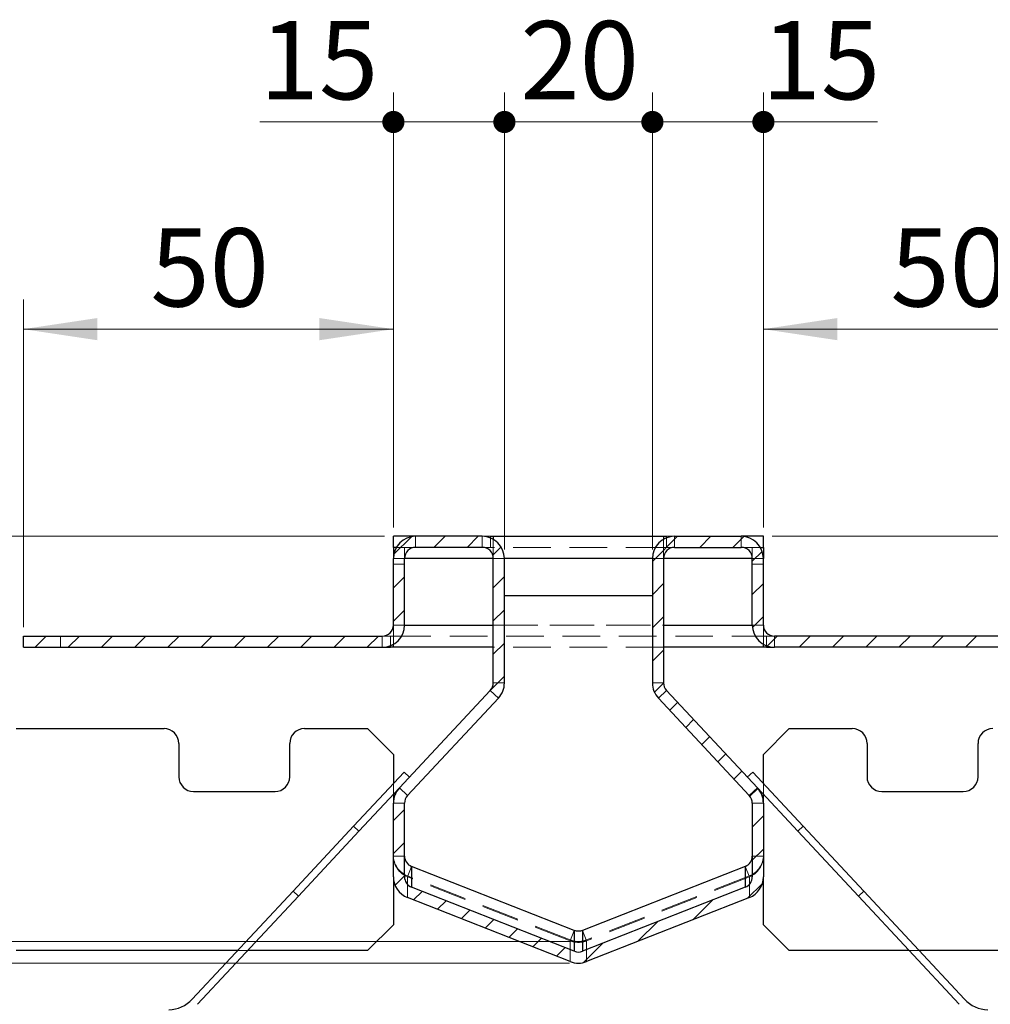
# Model space of a CAD drawing. Units: millimetres. Extents: x 0 to 420, y 0 to 297.
# Drawn here: x 315 to 348, y 122 to 155 of the extents above; entities that cross this region are included whole.
import ezdxf

# ---------------------------------------------------------------- set-up
doc = ezdxf.new("R2010")
doc.units = ezdxf.units.MM
doc.linetypes.add('HIDDEN', pattern=[1.905, 1.27, -0.635])
doc.styles.add('SLDTEXTSTYLE0', font='TXT', dxfattribs={"width": 0.605})
doc.dimstyles.new('SLDDIMSTYLE2', dxfattribs={"dimtxt": 2.568319, "dimasz": 2.5, "dimexe": 0, "dimexo": 0.0625, "dimgap": 0.64208, "dimtad": 1, "dimdec": 1, "dimlfac": 4, "dimrnd": 1e-09, "dimzin": 12, "dimdsep": 46, "dimtxsty": 'SLDTEXTSTYLE0', "dimsah": 1, "dimcen": 0.09, "dimadec": 0, "dimazin": 3, "dimtfac": 1, "dimtdec": 1, "dimtofl": 0, "dimtmove": 0, "dimatfit": 3, "dimfxl": 0, "dimfrac": 2, "dimtolj": 1, "dimtzin": 12, "dimarcsym": 0})
doc.dimstyles.new('SLDDIMSTYLE3', dxfattribs={"dimtxt": 2.568319, "dimasz": 2.5, "dimexe": 0, "dimexo": 0.0625, "dimgap": 0.64208, "dimtad": 1, "dimdec": 1, "dimlfac": 4, "dimrnd": 1e-09, "dimzin": 12, "dimdsep": 46, "dimtxsty": 'SLDTEXTSTYLE0', "dimsah": 1, "dimcen": 0.09, "dimadec": 0, "dimazin": 3, "dimtfac": 1, "dimtdec": 1, "dimtmove": 0, "dimatfit": 0, "dimfxl": 0, "dimfrac": 2, "dimtolj": 1, "dimtzin": 12, "dimarcsym": 0})
doc.dimstyles.new('SLDDIMSTYLE4', dxfattribs={"dimtxt": 2.568319, "dimasz": 0.75, "dimexe": 0, "dimexo": 0.0625, "dimgap": 0.64208, "dimtad": 1, "dimdec": 1, "dimlfac": 4, "dimrnd": 1e-09, "dimzin": 12, "dimdsep": 46, "dimtxsty": 'SLDTEXTSTYLE0', "dimblk1": 'DOT', "dimblk2": 'DOT', "dimsah": 1, "dimcen": 0.09, "dimadec": 0, "dimazin": 3, "dimtfac": 1, "dimtdec": 1, "dimtmove": 0, "dimatfit": 0, "dimldrblk": 'DOT', "dimfxl": 0, "dimfrac": 2, "dimtolj": 1, "dimtzin": 12, "dimarcsym": 0})

# ---------------------------------------------------------------- blocks, each defined once
blk = doc.blocks.new('_Dot')
at = {"color": 0, "linetype": 'ByBlock', "lineweight": -2}
blk.add_line((-0.5, 0), (-1, 0), dxfattribs=at)
at = {"color": 0, "linetype": 'ByBlock', "const_width": 0.5}
blk.add_lwpolyline([(-0.25, 0, 1), (0.25, 0, 1)], format="xyb", close=True, dxfattribs=at)
blk = doc.blocks.new('_D_21')
at = {"color": 7, "linetype": 'Continuous', "lineweight": 0}
for p, q in [((331.697, 137.289), (331.697, 152.739)), ((336.697, 137.289), (336.697, 152.739)), ((331.697, 151.739), (326.697, 151.739)), ((331.697, 151.739), (336.697, 151.739)), ((336.697, 151.739), (341.697, 151.739))]:
    blk.add_line(p, q, dxfattribs=at)
at = {"color": 7, "linetype": 'Continuous', "lineweight": 18, "xscale": 0.75, "yscale": 0.75}
blk.add_blockref('_Dot', (331.697, 151.739, 351.063), dxfattribs=at)
at = {"color": 7, "linetype": 'Continuous', "lineweight": 18, "xscale": 0.75, "yscale": 0.75, "rotation": 180.0000000000004}
blk.add_blockref('_Dot', (336.697, 151.739, 351.063), dxfattribs=at)
at = {"color": 7, "linetype": 'Continuous', "lineweight": 18, "insert": (332.237, 155.149), "char_height": 2.6458, "attachment_point": 1, "style": 'SLDTEXTSTYLE0'}
blk.add_mtext('20', dxfattribs=at)
blk = doc.blocks.new('_D_22')
at = {"color": 7, "linetype": 'Continuous', "lineweight": 0}
for p, q in [((327.947, 138.039), (327.947, 152.739)), ((331.697, 137.289), (331.697, 152.739)), ((327.947, 151.739), (323.432, 151.739)), ((331.697, 151.739), (327.947, 151.739)), ((331.697, 151.739), (336.697, 151.739))]:
    blk.add_line(p, q, dxfattribs=at)
at = {"color": 7, "linetype": 'Continuous', "lineweight": 18, "xscale": 0.75, "yscale": 0.75}
blk.add_blockref('_Dot', (327.947, 151.739, 351.063), dxfattribs=at)
at = {"color": 7, "linetype": 'Continuous', "lineweight": 18, "xscale": 0.75, "yscale": 0.75, "rotation": 180.0000000000004}
blk.add_blockref('_Dot', (331.697, 151.739, 351.063), dxfattribs=at)
at = {"color": 7, "linetype": 'Continuous', "lineweight": 18, "insert": (323.432, 155.149), "char_height": 2.6458, "attachment_point": 1, "style": 'SLDTEXTSTYLE0'}
blk.add_mtext('15', dxfattribs=at)
blk = doc.blocks.new('_D_23')
at = {"color": 7, "linetype": 'Continuous', "lineweight": 0}
for p, q in [((336.697, 137.289), (336.697, 152.739)), ((340.447, 138.039), (340.447, 152.739)), ((336.697, 151.739), (331.697, 151.739)), ((336.697, 151.739), (340.447, 151.739)), ((340.447, 151.739), (344.307, 151.739))]:
    blk.add_line(p, q, dxfattribs=at)
at = {"color": 7, "linetype": 'Continuous', "lineweight": 18, "xscale": 0.75, "yscale": 0.75}
blk.add_blockref('_Dot', (336.697, 151.739, 351.063), dxfattribs=at)
at = {"color": 7, "linetype": 'Continuous', "lineweight": 18, "xscale": 0.75, "yscale": 0.75, "rotation": 180.0000000000004}
blk.add_blockref('_Dot', (340.447, 151.739, 351.063), dxfattribs=at)
at = {"color": 7, "linetype": 'Continuous', "lineweight": 18, "insert": (340.387, 155.149), "char_height": 2.6458, "attachment_point": 1, "style": 'SLDTEXTSTYLE0'}
blk.add_mtext('15', dxfattribs=at)
blk = doc.blocks.new('_D_24')
at = {"color": 7, "linetype": 'Continuous', "lineweight": 0}
for p, q in [((327.647, 137.739), (295.224, 137.739)), ((296.224, 137.739), (296.224, 124.045)), ((333.897, 124.045), (295.224, 124.045))]:
    blk.add_line(p, q, dxfattribs=at)
at = {"color": 7, "linetype": 'Continuous', "lineweight": 18}
for points in [[(296.224, 137.739), (295.849, 135.239), (296.599, 135.239)], [(296.224, 124.045), (296.599, 126.545), (295.849, 126.545)]]:
    blk.add_solid(points, dxfattribs=at)
at = {"color": 7, "linetype": 'Continuous', "lineweight": 18, "insert": (292.813, 127.462), "char_height": 2.6458, "attachment_point": 1, "rotation": 90, "style": 'SLDTEXTSTYLE0'}
blk.add_mtext('54.8', dxfattribs=at)
blk = doc.blocks.new('_D_25')
at = {"color": 7, "linetype": 'Continuous', "lineweight": 0}
for p, q in [((327.647, 137.739), (288.491, 137.739)), ((289.491, 137.739), (289.491, 123.315)), ((333.897, 123.315), (288.491, 123.315))]:
    blk.add_line(p, q, dxfattribs=at)
at = {"color": 7, "linetype": 'Continuous', "lineweight": 18}
for points in [[(289.491, 137.739), (289.116, 135.239), (289.866, 135.239)], [(289.491, 123.315), (289.866, 125.815), (289.116, 125.815)]]:
    blk.add_solid(points, dxfattribs=at)
at = {"color": 7, "linetype": 'Continuous', "lineweight": 18, "insert": (286.08, 127.097), "char_height": 2.6458, "attachment_point": 1, "rotation": 90, "style": 'SLDTEXTSTYLE0'}
blk.add_mtext('57.7', dxfattribs=at)
blk = doc.blocks.new('_D_26')
at = {"color": 7, "linetype": 'Continuous', "lineweight": 0}
for p, q in [((360.694, 137.739), (360.694, 144.401)), ((340.747, 137.739), (361.694, 137.739)), ((360.694, 137.739), (360.694, 133.989)), ((353.247, 133.989), (361.694, 133.989)), ((360.694, 133.989), (360.694, 128.989))]:
    blk.add_line(p, q, dxfattribs=at)
at = {"color": 7, "linetype": 'Continuous', "lineweight": 18}
for points in [[(360.694, 137.739), (361.069, 140.239), (360.319, 140.239)], [(360.694, 133.989), (360.319, 131.489), (361.069, 131.489)]]:
    blk.add_solid(points, dxfattribs=at)
at = {"color": 7, "linetype": 'Continuous', "lineweight": 18, "insert": (357.284, 140.481), "char_height": 2.6458, "attachment_point": 1, "rotation": 90, "style": 'SLDTEXTSTYLE0'}
blk.add_mtext('15', dxfattribs=at)
blk = doc.blocks.new('_D_27')
at = {"color": 7, "linetype": 'Continuous', "lineweight": 0}
for p, q in [((340.447, 138.039), (340.447, 145.739)), ((352.947, 134.664), (352.947, 145.739)), ((340.447, 144.739), (352.947, 144.739))]:
    blk.add_line(p, q, dxfattribs=at)
at = {"color": 7, "linetype": 'Continuous', "lineweight": 18}
for points in [[(340.447, 144.739), (342.947, 144.364), (342.947, 145.114)], [(352.947, 144.739), (350.447, 145.114), (350.447, 144.364)]]:
    blk.add_solid(points, dxfattribs=at)
at = {"color": 7, "linetype": 'Continuous', "lineweight": 18, "insert": (344.737, 148.149), "char_height": 2.6458, "attachment_point": 1, "style": 'SLDTEXTSTYLE0'}
blk.add_mtext('50', dxfattribs=at)
blk = doc.blocks.new('_D_28')
at = {"color": 7, "linetype": 'Continuous', "lineweight": 0}
for p, q in [((315.447, 134.664), (315.447, 145.739)), ((327.947, 138.039), (327.947, 145.739)), ((315.447, 144.739), (327.947, 144.739))]:
    blk.add_line(p, q, dxfattribs=at)
at = {"color": 7, "linetype": 'Continuous', "lineweight": 18}
for points in [[(315.447, 144.739), (317.947, 144.364), (317.947, 145.114)], [(327.947, 144.739), (325.447, 145.114), (325.447, 144.364)]]:
    blk.add_solid(points, dxfattribs=at)
at = {"color": 7, "linetype": 'Continuous', "lineweight": 18, "insert": (319.737, 148.149), "char_height": 2.6458, "attachment_point": 1, "style": 'SLDTEXTSTYLE0'}
blk.add_mtext('50', dxfattribs=at)

msp = doc.modelspace()

# ---------------------------------------------------------------- hatches: boundary and pattern name
at = {"linetype": 'Continuous', "lineweight": 18}
h = msp.add_hatch(dxfattribs=at)
h.set_pattern_fill('ANSI31', scale=0.25, style=0)
edge = h.paths.add_edge_path(flags=0)
edge.add_line((331.697, 132.784), (331.697, 136.989))
edge.add_arc((330.947, 136.989), 0.75, 0, 90)
edge.add_line((330.947, 137.739), (328.697, 137.739))
edge.add_arc((328.697, 136.989), 0.75, 90, 180)
edge.add_line((327.947, 136.989), (327.947, 134.739))
edge.add_arc((327.572, 134.739), 0.375, 270, 360, ccw=False)
edge.add_line((327.572, 134.364), (315.447, 134.364))
edge.add_line((315.447, 134.364), (315.447, 133.989))
edge.add_line((315.447, 133.989), (327.572, 133.989))
edge.add_arc((327.572, 134.739), 0.75, 270, 360)
edge.add_line((328.322, 134.739), (328.322, 136.989))
edge.add_arc((328.697, 136.989), 0.375, 90, 180, ccw=False)
edge.add_line((328.697, 137.364), (330.947, 137.364))
edge.add_arc((330.947, 136.989), 0.375, 0, 90, ccw=False)
edge.add_line((331.322, 136.989), (331.322, 132.784))
edge.add_arc((330.947, 132.784), 0.375, 317, 360, ccw=False)
edge.add_line((331.221, 132.528), (328.148, 129.233))
edge.add_arc((328.697, 128.722), 0.75, 137, 180)
edge.add_line((327.947, 128.722), (327.947, 126.231))
edge.add_ellipse((328.697, 126.231), major_axis=(0, 0.75), ratio=0.99994, start_angle=90, end_angle=158.5012)
edge.add_line((328.422, 125.533), (333.922, 123.367))
edge.add_ellipse((334.197, 124.065), major_axis=(0, 0.75), ratio=0.99994, start_angle=158.5012, end_angle=201.4988)
edge.add_line((334.472, 123.367), (339.972, 125.533))
edge.add_ellipse((339.697, 126.231), major_axis=(0, 0.75), ratio=0.99994, start_angle=201.4988, end_angle=270)
edge.add_line((340.447, 126.231), (340.447, 128.722))
edge.add_arc((339.697, 128.722), 0.75, 0, 43)
edge.add_line((340.245, 129.233), (337.172, 132.528))
edge.add_arc((337.447, 132.784), 0.375, 180, 223, ccw=False)
edge.add_line((337.072, 132.784), (337.072, 136.989))
edge.add_arc((337.447, 136.989), 0.375, 90, 180, ccw=False)
edge.add_line((337.447, 137.364), (339.697, 137.364))
edge.add_arc((339.697, 136.989), 0.375, 0, 90, ccw=False)
edge.add_line((340.072, 136.989), (340.072, 134.739))
edge.add_arc((340.822, 134.739), 0.75, 180, 270)
edge.add_line((340.822, 133.989), (352.947, 133.989))
edge.add_line((352.947, 133.989), (352.947, 134.364))
edge.add_line((352.947, 134.364), (340.822, 134.364))
edge.add_arc((340.822, 134.739), 0.375, 180, 270, ccw=False)
edge.add_line((340.447, 134.739), (340.447, 136.989))
edge.add_arc((339.697, 136.989), 0.75, 360, 450)
edge.add_line((339.697, 137.739), (337.447, 137.739))
edge.add_arc((337.447, 136.989), 0.75, 90, 180)
edge.add_line((336.697, 136.989), (336.697, 132.784))
edge.add_arc((337.447, 132.784), 0.75, 180, 223)
edge.add_line((336.898, 132.273), (339.971, 128.977))
edge.add_arc((339.697, 128.722), 0.375, 0, 43, ccw=False)
edge.add_line((340.072, 128.722), (340.072, 126.231))
edge.add_ellipse((339.697, 126.231), major_axis=(0, 0.375), ratio=0.99994, start_angle=201.4988, end_angle=270, ccw=False)
edge.add_line((339.834, 125.882), (334.334, 123.716))
edge.add_ellipse((334.197, 124.065), major_axis=(0, 0.375), ratio=0.99994, start_angle=158.5012, end_angle=201.4988, ccw=False)
edge.add_line((334.059, 123.716), (328.559, 125.882))
edge.add_ellipse((328.697, 126.231), major_axis=(0, 0.375), ratio=0.99994, start_angle=90, end_angle=158.5012, ccw=False)
edge.add_line((328.322, 126.231), (328.322, 128.722))
edge.add_arc((328.697, 128.722), 0.375, 137, 180, ccw=False)
edge.add_line((328.422, 128.977), (331.495, 132.273))
edge.add_arc((330.947, 132.784), 0.75, 317, 360)

# ---------------------------------------------------------------- linework, layer by layer
at = {"color": 7, "linetype": 'Continuous', "lineweight": 25}
for p, q in [((328.697, 137.739), (327.947, 137.739)), ((327.947, 137.364), (327.947, 137.739)), ((330.947, 137.739), (328.697, 137.739)), ((331.222, 137.686), (331.222, 137.739)), ((331.222, 137.739), (331.322, 137.739)), ((331.322, 137.739), (337.072, 137.739)), ((331.322, 137.739), (331.322, 137.638)), ((337.072, 137.739), (337.072, 137.638)), ((337.072, 137.739), (337.172, 137.739)), ((337.172, 137.739), (337.172, 137.686)), ((337.447, 137.739), (339.697, 137.739)), ((340.447, 137.739), (339.697, 137.739)), ((340.447, 137.364), (340.447, 137.739)), ((328.047, 137.364), (327.947, 137.364)), ((327.947, 137.364), (327.947, 136.989)), ((330.947, 137.364), (328.697, 137.364)), ((337.447, 137.364), (339.697, 137.364)), ((340.346, 137.364), (340.447, 137.364)), ((340.447, 137.364), (340.447, 136.989)), ((327.947, 134.739), (327.947, 136.989)), ((328.322, 134.739), (328.322, 136.989)), ((331.322, 136.989), (328.322, 136.989)), ((331.322, 132.784), (331.322, 136.989)), ((336.697, 136.989), (331.697, 136.989)), ((331.697, 132.784), (331.697, 136.989)), ((336.697, 136.989), (331.697, 136.989)), ((336.697, 136.989), (336.697, 132.784)), ((337.072, 136.989), (337.072, 132.784)), ((340.072, 136.989), (337.072, 136.989)), ((340.072, 134.739), (340.072, 136.989)), ((340.447, 134.739), (340.447, 136.989)), ((331.697, 135.739), (336.697, 135.739)), ((328.322, 134.739), (331.322, 134.739)), ((337.072, 134.739), (340.072, 134.739)), ((315.447, 133.989), (315.447, 134.364)), ((315.447, 134.364), (327.572, 134.364)), ((352.947, 134.364), (340.822, 134.364)), ((315.447, 133.989), (327.572, 133.989)), ((327.572, 133.989), (327.847, 133.989)), ((327.847, 133.989), (327.847, 134.041)), ((327.947, 133.989), (327.847, 133.989)), ((327.947, 133.989), (327.947, 134.089)), ((331.322, 133.989), (327.947, 133.989)), ((340.447, 133.989), (337.072, 133.989)), ((340.447, 133.989), (340.447, 134.089)), ((340.547, 133.989), (340.447, 133.989)), ((340.547, 134.041), (340.547, 133.989)), ((340.547, 133.989), (340.822, 133.989)), ((352.947, 133.989), (340.822, 133.989)), ((328.148, 129.233), (331.221, 132.528)), ((337.172, 132.528), (340.245, 129.233)), ((328.422, 128.977), (331.495, 132.273)), ((336.898, 132.273), (339.971, 128.977)), ((315.197, 131.239), (320.197, 131.239)), ((324.947, 131.239), (327.072, 131.239)), ((327.072, 131.239), (327.947, 130.364)), ((340.447, 130.364), (341.322, 131.239)), ((341.322, 131.239), (343.447, 131.239)), ((320.697, 130.739), (320.697, 129.614)), ((324.447, 129.614), (324.447, 130.739)), ((343.947, 130.739), (343.947, 129.614)), ((347.697, 129.614), (347.697, 130.739)), ((327.947, 130.364), (327.947, 129.384)), ((340.447, 129.384), (340.447, 130.364)), ((328.306, 129.769), (326.601, 127.941)), ((328.489, 129.599), (328.306, 129.769)), ((339.904, 129.599), (340.087, 129.769)), ((339.904, 129.599), (340.087, 129.769)), ((340.087, 129.769), (341.792, 127.941)), ((340.087, 129.769), (341.792, 127.941)), ((321.197, 129.114), (323.947, 129.114)), ((328.148, 129.233), (326.784, 127.77)), ((341.609, 127.77), (340.245, 129.233)), ((341.609, 127.77), (340.245, 129.233)), ((344.447, 129.114), (347.197, 129.114)), ((327.947, 129.017), (327.947, 128.722)), ((340.447, 128.722), (340.447, 129.017)), ((327.947, 126.231), (327.947, 128.722)), ((328.322, 126.231), (328.322, 128.722)), ((340.072, 128.722), (340.072, 126.231)), ((340.447, 128.722), (340.447, 126.231)), ((324.555, 125.747), (326.601, 127.941)), ((326.784, 127.77), (324.738, 125.576)), ((326.601, 127.941), (326.784, 127.77)), ((341.792, 127.941), (341.609, 127.77)), ((341.792, 127.941), (341.609, 127.77)), ((343.655, 125.576), (341.609, 127.77)), ((343.655, 125.576), (341.609, 127.77)), ((341.792, 127.941), (343.838, 125.747)), ((341.792, 127.941), (343.838, 125.747)), ((328.559, 126.584), (328.559, 125.882)), ((334.059, 124.418), (328.559, 126.584)), ((339.834, 126.584), (334.334, 124.418)), ((339.834, 126.584), (339.834, 125.882)), ((327.947, 126.231), (327.947, 124.614)), ((340.447, 124.614), (340.447, 126.231)), ((334.059, 123.716), (328.559, 125.882)), ((339.834, 125.882), (334.334, 123.716)), ((324.555, 125.747), (321.148, 122.093)), ((324.738, 125.576), (321.331, 121.923)), ((324.738, 125.576), (324.555, 125.747)), ((333.922, 123.367), (328.422, 125.533)), ((339.972, 125.533), (334.472, 123.367)), ((343.655, 125.576), (343.838, 125.747)), ((343.655, 125.576), (343.838, 125.747)), ((347.062, 121.923), (343.655, 125.576)), ((347.062, 121.923), (343.655, 125.576)), ((343.838, 125.747), (347.245, 122.093)), ((343.838, 125.747), (347.245, 122.093)), ((327.947, 124.614), (327.072, 123.739)), ((341.322, 123.739), (340.447, 124.614)), ((334.059, 124.418), (334.059, 123.716)), ((334.334, 124.418), (334.334, 123.716)), ((322.683, 123.739), (315.197, 123.739)), ((327.072, 123.739), (323.024, 123.739)), ((345.369, 123.739), (341.322, 123.739)), ((353.197, 123.739), (345.711, 123.739))]:
    msp.add_line(p, q, dxfattribs=at)
at = {"color": 7, "linetype": 'HIDDEN', "lineweight": 18}
for p, q in [((328.697, 137.364), (328.697, 137.739)), ((331.222, 137.739), (330.947, 137.739)), ((330.947, 137.364), (330.947, 137.739)), ((331.222, 137.364), (331.222, 137.686)), ((331.322, 137.638), (331.322, 136.989)), ((337.072, 137.638), (337.072, 136.989)), ((337.447, 137.739), (337.172, 137.739)), ((337.172, 137.686), (337.172, 137.364)), ((337.447, 137.364), (337.447, 137.739)), ((339.697, 137.739), (339.697, 137.364)), ((328.697, 137.364), (328.047, 137.364)), ((328.322, 136.989), (328.322, 137.364)), ((331.222, 137.364), (330.947, 137.364)), ((331.322, 137.364), (331.222, 137.364)), ((337.072, 137.364), (331.322, 137.364)), ((337.172, 137.364), (337.072, 137.364)), ((337.172, 137.364), (337.447, 137.364)), ((339.697, 137.364), (340.346, 137.364)), ((340.072, 136.989), (340.072, 137.364)), ((327.947, 136.989), (340.447, 136.989)), ((328.322, 136.989), (327.947, 136.989)), ((328.322, 136.989), (327.947, 136.989)), ((328.322, 136.989), (327.947, 136.989)), ((328.322, 136.801), (327.947, 136.801)), ((331.322, 136.989), (337.072, 136.989)), ((331.322, 136.989), (331.697, 136.989)), ((331.697, 136.989), (331.322, 136.989)), ((337.072, 136.989), (331.322, 136.989)), ((336.697, 136.989), (337.072, 136.989)), ((337.072, 136.989), (336.697, 136.989)), ((340.072, 136.989), (340.447, 136.989)), ((340.447, 136.989), (340.072, 136.989)), ((340.447, 136.989), (340.072, 136.989)), ((340.072, 136.801), (340.447, 136.801)), ((327.947, 134.089), (327.947, 134.739)), ((340.447, 134.739), (327.947, 134.739)), ((328.322, 134.739), (327.947, 134.739)), ((327.947, 134.739), (328.322, 134.739)), ((331.322, 134.739), (337.072, 134.739)), ((340.447, 134.739), (340.072, 134.739)), ((340.072, 134.739), (340.447, 134.739)), ((340.447, 134.089), (340.447, 134.739)), ((316.697, 134.364), (316.697, 133.989)), ((327.847, 134.364), (327.572, 134.364)), ((327.572, 133.989), (327.572, 134.364)), ((327.847, 134.041), (327.847, 134.364)), ((327.847, 134.364), (327.947, 134.364)), ((327.947, 134.364), (340.447, 134.364)), ((340.447, 134.364), (340.547, 134.364)), ((340.547, 134.364), (340.547, 134.041)), ((340.547, 134.364), (340.822, 134.364)), ((340.822, 133.989), (340.822, 134.364)), ((337.072, 133.989), (331.322, 133.989)), ((331.322, 132.784), (331.697, 132.784)), ((337.072, 132.784), (336.697, 132.784)), ((331.221, 132.528), (331.495, 132.273)), ((337.172, 132.528), (336.898, 132.273)), ((327.947, 129.384), (327.947, 129.017)), ((328.148, 129.233), (328.422, 128.977)), ((340.245, 129.233), (339.971, 128.977)), ((340.447, 129.017), (340.447, 129.384)), ((327.947, 128.722), (328.322, 128.722)), ((340.447, 128.722), (340.072, 128.722)), ((327.947, 126.933), (328.322, 126.933)), ((340.447, 126.933), (340.072, 126.933)), ((328.422, 126.235), (328.559, 126.584)), ((339.972, 126.235), (339.834, 126.584)), ((333.922, 124.097), (328.422, 126.263)), ((328.422, 126.235), (328.422, 125.533)), ((333.922, 124.069), (328.422, 126.235)), ((339.972, 126.263), (334.472, 124.097)), ((339.972, 126.235), (334.472, 124.069)), ((339.972, 126.235), (339.972, 125.533)), ((333.922, 124.069), (334.059, 124.418)), ((334.472, 124.069), (334.334, 124.418)), ((333.922, 124.069), (333.922, 123.367)), ((334.472, 124.069), (334.472, 123.367)), ((323.024, 123.739), (322.683, 123.739)), ((345.711, 123.739), (345.369, 123.739))]:
    msp.add_line(p, q, dxfattribs=at)
at = {"color": 7, "linetype": 'Continuous', "lineweight": 25}
for centre, radius, start, end in [((328.697, 136.989), 0.75, 90, 180), ((330.947, 136.989), 0.75, 0, 90), ((337.447, 136.989), 0.75, 90, 180), ((339.697, 136.989), 0.75, 0, 90), ((328.697, 136.989), 0.375, 90, 180), ((330.947, 136.989), 0.375, 0, 90), ((337.447, 136.989), 0.375, 90, 180), ((339.697, 136.989), 0.375, 0, 90), ((327.572, 134.739), 0.75, 270, 0), ((327.572, 134.739), 0.375, 270, 0), ((340.822, 134.739), 0.75, 180, 270), ((340.822, 134.739), 0.375, 180, 270), ((330.947, 132.784), 0.375, 317, 0), ((330.947, 132.784), 0.75, 317, 0), ((337.447, 132.784), 0.75, 180, 223), ((337.447, 132.784), 0.375, 180, 223), ((320.197, 130.739), 0.5, 0, 90), ((324.947, 130.739), 0.5, 90, 180), ((343.447, 130.739), 0.5, 0, 90), ((348.197, 130.739), 0.5, 90, 180), ((321.197, 129.614), 0.5, 180, 270), ((323.947, 129.614), 0.5, 270, 0), ((344.447, 129.614), 0.5, 180, 270), ((347.197, 129.614), 0.5, 270, 0), ((328.697, 128.722), 0.75, 137, 180), ((339.697, 128.722), 0.75, 0, 43), ((328.697, 128.722), 0.375, 137, 180), ((339.697, 128.722), 0.375, 0, 43), ((320.326, 122.861), 1.125, 272, 317), ((348.068, 122.861), 1.125, 223, 268), ((348.068, 122.861), 1.125, 223, 268)]:
    msp.add_arc(centre, radius, start, end, dxfattribs=at)
at = {"color": 7, "linetype": 'HIDDEN', "lineweight": 18}
for centre, start, end in [((328.697, 126.961), 180, 248.5), ((328.697, 126.933), 180, 248.5012), ((339.697, 126.961), 291.5, 0), ((339.697, 126.933), 291.4988, 0), ((334.197, 124.795), 248.5, 291.5)]:
    msp.add_arc(centre, 0.75, start, end, dxfattribs=at)
at = {"color": 7, "linetype": 'Continuous', "lineweight": 25}
for centre, major_axis, start_param, end_param in [((328.697, 126.933), (0, -0.375), 4.712389, 5.90796), ((339.697, 126.933), (0, -0.375), 0.375225, 1.570796), ((328.697, 126.231), (0, 0.75), 1.570796, 2.766367), ((328.697, 126.231), (0, 0.375), 1.570796, 2.766367), ((339.697, 126.231), (0, 0.375), 3.516818, 4.712389), ((339.697, 126.231), (0, 0.75), 3.516818, 4.712389), ((334.197, 124.065), (0, 0.375), 2.766367, 3.516818), ((334.197, 124.065), (0, 0.75), 2.766367, 3.516818)]:
    msp.add_ellipse(centre, major_axis=major_axis, ratio=0.99994, start_param=start_param, end_param=end_param, dxfattribs=at)
msp.add_open_spline([(334.334, 124.418), (334.288, 124.405), (334.197, 124.379), (334.105, 124.405), (334.059, 124.418)], degree=3, dxfattribs=at)
at = {"color": 7, "linetype": 'HIDDEN', "lineweight": 18}
msp.add_open_spline([(334.472, 124.069), (334.427, 124.054), (334.338, 124.024), (334.197, 124.013), (334.056, 124.024), (333.966, 124.054), (333.922, 124.069)], degree=3, dxfattribs=at)

# ---------------------------------------------------------------- dimensions: what is measured, and where the dimension line sits
at = {"color": 7, "linetype": 'Continuous', "lineweight": 18}
for base, p1, p2, picture, middle in [((327.947, 151.739), (331.697, 136.989), (327.947, 137.739), '_D_22', (325.391, 151.739)), ((336.697, 151.739), (331.697, 136.989), (336.697, 136.989), '_D_21', (334.197, 151.739)), ((340.447, 151.739), (336.697, 136.989), (340.447, 137.739), '_D_23', (342.347, 151.739))]:
    dim = msp.add_linear_dim(base=base, p1=p1, p2=p2, dimstyle='SLDDIMSTYLE4', dxfattribs=at)
    dim.commit()
    dim.dimension.update_dxf_attribs({"geometry": picture, "text_midpoint": middle, "dimtype": 160})
for base, p1, p2, angle, dimstyle, picture, middle in [((327.947, 144.739), (315.447, 134.364), (327.947, 137.739), 0, 'SLDDIMSTYLE2', '_D_28', (321.697, 144.739)), ((352.947, 144.739), (340.447, 137.739), (352.947, 134.364), 0, 'SLDDIMSTYLE2', '_D_27', (346.697, 144.739)), ((360.694, 133.989), (340.447, 137.739), (352.947, 133.989), 90, 'SLDDIMSTYLE3', '_D_26', (360.694, 142.441)), ((289.491, 123.315), (327.947, 137.739), (334.197, 123.315), 90, 'SLDDIMSTYLE2', '_D_25', (289.491, 130.527)), ((296.224, 124.045), (327.947, 137.739), (334.197, 124.045), 90, 'SLDDIMSTYLE2', '_D_24', (296.224, 130.892))]:
    dim = msp.add_linear_dim(base=base, p1=p1, p2=p2, angle=angle, dimstyle=dimstyle, dxfattribs=at)
    dim.commit()
    dim.dimension.update_dxf_attribs({"geometry": picture, "text_midpoint": middle, "dimtype": 160})

doc.saveas('drawing.dxf')
